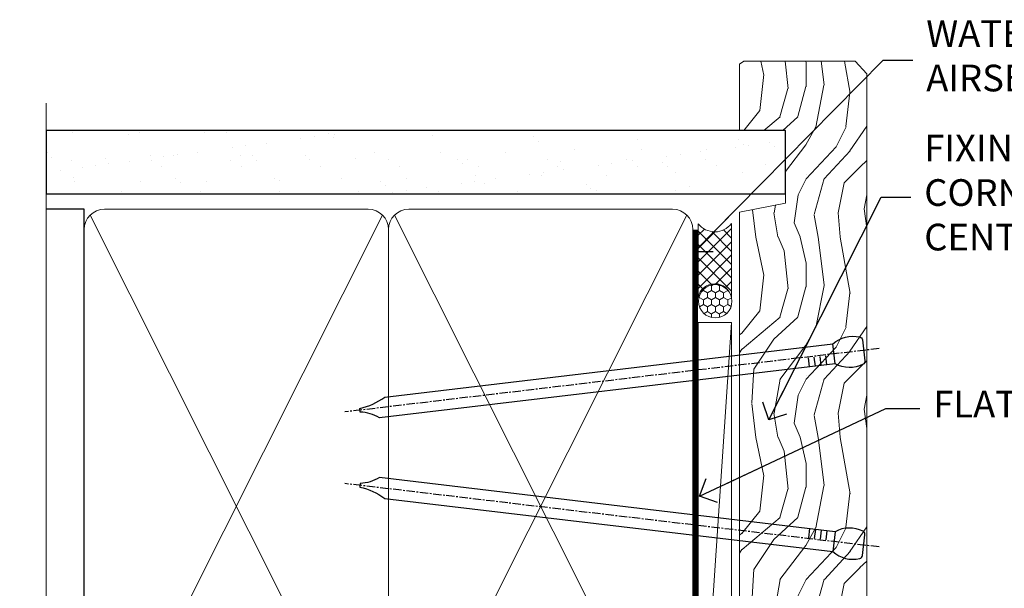
# Model space of a CAD drawing. Units: millimetres. Extents: x 0 to 7753, y -824 to 1143.
# Drawn here: x 3299 to 3447, y 408 to 493 of the extents above; entities that cross this region are included whole.
import ezdxf
from ezdxf import colors
from ezdxf.entities.mleader import LeaderData, LeaderLine
from ezdxf.math import Vec2, Vec3

# ---------------------------------------------------------------- set-up
doc = ezdxf.new("R2010")
doc.units = ezdxf.units.MM
doc.linetypes.add('CENTER', pattern=[2, 1.25, -0.25, 0.25, -0.25])
doc.linetypes.add('Dashed', pattern=[564.4444465637206, 282.2222232818604, -282.2222232818602])
doc.layers.add('Aluminium Systems Ltd Joinery Detail', color=7, linetype='Continuous')
doc.layers.add('Aluminium Systems Ltd Notes', color=7, linetype='Continuous')
doc.styles.get("Standard").update_dxf_attribs({"font": 'arial.ttf'})

# ---------------------------------------------------------------- blocks, each defined once
blk = doc.blocks.new('_Open90')
at = {"color": 0, "linetype": 'ByBlock', "lineweight": -2}
for p, q in [((-0.5, 0.5), (0, 0)), ((0, 0), (-2.439666651745029, 0)), ((0, 0), (-0.5, -0.5))]:
    blk.add_line(p, q, dxfattribs=at)
blk = doc.blocks.new('Nail 75 JH')
at = {"linetype": 'CENTER'}
blk.add_line((0, 2.300118051928621), (0, -78.25849807356508), dxfattribs=at)
for p, q in [((1.5, -4.488319011024487), (-1.5, -4.488319011024458)), ((1.499999999999886, -5.730112436134704), (0.1255879953777708, -5.730112436134732)), ((1.499999999999886, -6.600592455787137), (0.1255879953777708, -6.600592455787137)), ((1.499999999999886, -7.471072475439541), (0.1255879953777708, -7.471072475439541)), ((1.499999999999886, -8.341552495091946), (0.1255879953778276, -8.341552495091946))]:
    blk.add_line(p, q)
blk.add_lwpolyline([(-1.5, -4.488319011024458, -0.2475267649991796), (-2.057234792368547, -0.3562033463117587, -0.331135080274166), (-1.578358480166685, 0), (1.578358480166685, 0, -0.331135080274166), (2.057234792368547, -0.3562033463117587, -0.2475267649991796), (1.499999999999886, -4.488319011024487), (1.5, -73.20877276569331, 0.1245641564323093), (0.2845258915276077, -75.96790802185205), (-0.2515467734666004, -75.96790802185205, 0.1012549879648114), (-1.5, -72.05351818931658)], format="xyb", close=True)
blk = doc.blocks.new('Stucco Recessed CC TL40 Liner Hinged Door')
at = {"layer": 'Aluminium Systems Ltd Joinery Detail', "lineweight": 5}
h = blk.add_hatch(dxfattribs=at)
h.set_pattern_fill('HONEY', color=256, scale=0.2211125000000359, angle=360, style=0)
h.set_pattern_definition([(0, (-467.495196649189, -268.0209684003894), (1.053048281250171, 0.6079775633750983), [0.7020321875001139, -1.404064375000228]), (120, (-467.495196649189, -268.0209684003894), (-1.053048155438884, 0.6079777812866397), [0.7020321875001022, -1.404064375000204]), (59.99999999999994, (-467.495196649189, -268.0209684003894), (1.258112869470804e-07, 1.215955344661738), [-1.404064375000228, 0.7020321875001139])])
edge = h.paths.add_edge_path()
edge.add_arc((52.83475623939239, 2.930632996623899), 2.5, 180.0000000000001, 360.00000000000006, ccw=False)
edge.add_arc((52.83475623939239, 2.930632996623899), 2.5, 0, 180.0000000000001, ccw=False)
h = blk.add_hatch(dxfattribs=at)
h.set_pattern_fill('NET', color=256, scale=0.4422249999999999, angle=225, style=0)
h.set_pattern_definition([(315, (-1834.954448102441, 4373.742029692468), (-0.9928234407849511, -0.9928234407849515), []), (225, (-1834.954448102441, 4373.742029692468), (-0.9928234407849515, 0.9928234407849511), [])])
edge = h.paths.add_edge_path()
edge.add_line((64.43456022031705, 5.493939559484716), (53.69162340054027, 5.500494018391691))
edge.add_arc((52.85522487365461, 3.035632060506032), 2.602903564714436, 283.05461229937526, 431.25644836746125, ccw=False)
edge.add_line((53.44316791590927, 0.5), (64.4791757850976, 0.5))
edge.add_arc((66.38332191296058, 3.014180606623995), 3.153866927914105, 128.1626499734255, 232.8610770962096, ccw=False)
h = blk.add_hatch(dxfattribs=at)
h.set_pattern_fill('WOOD-3', color=256, scale=97.5, angle=30, style=0, pattern_type=2)
h.set_pattern_definition([(4.76359999999984, (490.7248856092242, -7171.838047056801), (-330.0000283895876, -29.9997459798375), [3.612479999999951, -357.6353699999959]), (348.6901, (494.3248856092237, -7171.538047056802), (120.0000225669286, -29.9999289648483), [4.58912999999999, -148.3814699999997]), (314.9999999999999, (498.8248856092237, -7172.438047056799), (-3.306523113702664e-14, -30.00000928346856), [3.39411, -39.03228]), (313.1523999999999, (501.2248856092242, -7174.838047056801), (420.0000850164654, -449.9999261252569), [6.579509999999999, -651.37185]), (347.0054000000001, (505.7248856092242, -7179.638047056804), (-270.0000230324819, 59.99992732735074), [4.002509999999999, -396.2474099999998]), (360, (509.6248856092247, -7180.538047056802), (29.99999999999997, -30.00000000000003), [7.5, -22.5]), (9.462299999999765, (517.1248856092247, -7180.538047056802), (-150.0000232108592, -29.99994417607295), [3.649649999999993, -178.8332099999998]), (5.710599999999713, (490.7248856092242, -7179.938047056799), (-269.9999827048756, -30.00003943998845), [3.014969999999958, -298.4813099999965]), (360, (493.7248856092242, -7179.638047056804), (29.99999999999997, -30.00000000000003), [4.5, -25.5]), (331.6992, (498.2248856092242, -7179.638047056804), (329.9998535928922, -180.0002662262795), [4.429439999999992, -438.5152499999991]), (307.8749999999999, (502.1248856092247, -7181.738047056799), (-120.0000559467582, 149.9999729816166), [6.841049999999986, -335.2115699999996]), (320.7106, (506.3248856092237, -7187.138047056804), (180.0000191874755, -149.9999889572949), [4.263809999999983, -422.1163199999984]), (353.6597999999999, (509.6248856092247, -7189.838047056801), (239.9999820781927, -30.00004736879107), [5.43324, -266.22831]), (11.88869999999988, (515.0248856092226, -7190.438047056799), (-419.9999190314803, -90.00031605746501), [5.82494999999993, -576.669689999991]), (6.709799999999706, (490.7248856092242, -7189.238047056799), (270.0000299325391, 29.99981643732056), [5.135159999999992, -508.3820999999995]), (356.6335, (495.8248856092237, -7188.638047056804), (479.999979659061, -30.00032890063538), [5.10881999999993, -505.7727899999929]), (326.3098999999999, (500.9248856092231, -7188.938047056799), (-59.99998673313475, 30.00004003521583), [5.408339999999997, -102.75822]), (312.5103999999999, (505.4248856092231, -7191.938047056799), (299.9997215504041, -330.0002602161362), [4.883640000000001, -483.48096]), (345.0686, (508.7248856092242, -7195.538047056802), (330.0000160477658, -89.99990861934462), [4.657259999999938, -461.0679899999938]), (360, (513.2248856092242, -7196.738047056799), (29.99999999999997, -30.00000000000003), [3.6, -26.4]), (12.99459999999981, (516.8248856092237, -7196.738047056799), (270.0000230324819, 59.99992732735004), [4.002509999999988, -396.2474099999986]), (360, (500.0248856092226, -7166.738047056799), (29.99999999999997, -30.00000000000003), [0, -30]), (136.8475999999999, (504.2248856092242, -7171.238047056799), (449.9999261252561, -420.0000850164664), [6.579509999999987, -651.3718499999991]), (153.4348999999999, (499.4248856092231, -7196.738047056799), (-29.99997473822719, 30.00003928189145), [2.683289999999972, -64.39874999999911]), (171.8698999999998, (497.0248856092226, -7195.538047056802), (-179.9999932938336, 29.99998067446644), [4.242629999999988, -207.8893799999995]), (203.1985999999998, (492.8248856092237, -7194.938047056799), (-149.9999919200123, -60.00003975794547), [2.284739999999973, -226.1884499999973]), (333.4349, (504.2248856092242, -7171.238047056799), (29.9999747382272, -30.00003928189145), [3.354089999999999, -63.72794999999999]), (353.2901999999999, (507.2248856092242, -7172.738047056799), (-270.0000299325392, 29.99981643732125), [5.135160000000001, -508.3821000000002]), (10.12469999999981, (512.3248856092237, -7173.338047056801), (509.9999636894718, 90.00025765850859), [8.532869999999988, -844.7548799999987]), (10.30479999999971, (490.7248856092242, -7168.538047056802), (180.0000288254371, 29.99984626607953), [3.354089999999962, -332.0560799999968]), (344.4759, (494.0248856092226, -7167.938047056799), (-330.0000307388759, 89.99993332816857), [5.604449999999995, -554.8417799999994]), (317.1211, (499.4248856092231, -7169.438047056799), (-390.0000237882238, 359.9999925974296), [5.731499999999948, -567.4176899999934]), (325.3047999999999, (503.6248856092247, -7173.338047056801), (299.9998277696255, -210.000258287834), [4.743419999999994, -469.5982199999992]), (350.5377, (507.5248856092226, -7176.038047056802), (150.0000232108592, -29.99994417607323), [5.474489999999998, -177.0083999999999]), (6.581899999999838, (512.9248856092231, -7176.938047056799), (-510.0000431378999, -59.99960101098861), [7.851749999999989, -777.3233999999986]), (8.130099999999889, (490.7248856092242, -7176.038047056802), (-179.9999932938336, -29.99998067446629), [4.242629999999992, -207.8893799999996]), (348.6901, (494.9248856092231, -7175.438047056799), (120.0000225669286, -29.9999289648483), [4.58912999999999, -148.3814699999997]), (317.4895999999999, (499.4248856092231, -7176.338047056801), (-330.0002602161357, 299.9997215504046), [4.88364, -483.4809599999999]), (314.9999999999999, (503.0248856092226, -7179.638047056804), (-3.306523113702664e-14, -30.00000928346856), [5.51544, -36.91098]), (342.646, (506.9248856092231, -7183.538047056802), (-390.0000605729049, 119.999835067774), [5.028929999999933, -497.8627199999933]), (3.366499999999665, (511.7248856092242, -7185.038047056802), (-479.999979659061, -30.00032890063396), [5.108819999999986, -505.7727899999986]), (17.10269999999988, (516.8248856092237, -7184.738047056799), (300.0000519287099, 89.99986480290859), [4.080449999999997, -403.9636799999997]), (8.746199999999785, (490.7248856092242, -7183.538047056802), (209.9999800906905, 30.00012591172568), [3.945869999999958, -390.6425099999946]), (345.0686, (494.6248856092247, -7182.938047056799), (330.0000160477658, -89.99990861934462), [4.657259999999938, -461.0679899999938]), (327.9946, (499.1248856092247, -7184.138047056804), (-149.9999683436264, 90.000033161331), [5.66039999999999, -277.3590599999995]), (310.1009, (503.9248856092231, -7187.138047056804), (-329.9999417935546, 390.0000578863894), [7.451849999999999, -737.7326999999999]), (344.0546, (508.7248856092242, -7192.838047056801), (-120.0000037995646, 29.99999667889151), [4.368060000000001, -214.03524]), (6.008999999999804, (512.9248856092231, -7194.038047056802), (299.9999925271812, 29.99997952445504), [5.731499999999953, -567.4176899999941]), (23.19859999999977, (518.6248856092247, -7193.438047056799), (149.9999919200123, 60.00003975794549), [2.284739999999997, -226.1884499999996]), (9.462299999999765, (490.7248856092242, -7192.538047056802), (-150.0000232108592, -29.99994417607295), [3.649649999999993, -178.8332099999998]), (349.9919999999998, (494.3248856092237, -7191.938047056799), (329.9999866372434, -60.00010416469986), [5.178809999999977, -512.7014999999972]), (322.5946, (499.4248856092231, -7192.838047056801), (389.9997739494009, -300.000298578452), [6.42026999999999, -635.6077499999994]), (330.9453999999999, (504.5248856092226, -7166.738047056799), (210.0000115370904, -120.0000008159787), [3.08868, -305.78022]), (349.2156999999999, (507.2248856092242, -7168.238047056799), (-479.999985110828, 90.00001649037998), [6.413279999999988, -634.913489999999]), (7.124999999999709, (513.5248856092226, -7169.438047056799), (-210.0000113953586, -29.99994845681877), [7.256039999999998, -234.6117])])
h.paths.add_polyline_path([(88.7857259699299, -18.01406915317057), (86.9063879990922, -19.78105676352425), (-3.762408306479301, -19.78105676284395), (-3.76240830647339, -0.6999980013133609), (66.15194620974535, -0.6999980019936629), (67.53383221484683, -7.573135174356139), (78.41100974732262, -7.573135174356139), (78.41100974732262, -0.6999980019936629), (88.3483845001524, -0.6999980019936629), (88.78572596992808, -1.327233581858309)])
blk.add_line((-24.29562078165554, 5.500494018389873), (49.63578624790034, 0.5), dxfattribs=at)
for points in [[(-24.29562078165554, 5.500494018389873), (49.63578624789216, 5.500494018389873), (49.63578624790034, 0.5), (-24.29562078165918, 0.5)], [(88.3483845001524, -0.6999980019936629), (78.41100974732262, -0.6999980019936629), (78.41100974732262, -7.573135174356139), (67.53383221484683, -7.573135174356139), (66.15194620974535, -0.6999980019936629), (-3.762408306476118, -0.6999980013133609), (-3.762408306476118, -19.78105676284395), (86.9063879990922, -19.78105676352425), (88.7857259699299, -18.01406915317057), (88.78572596992808, -1.327233581858309)]]:
    blk.add_lwpolyline(points, close=True, dxfattribs=at)
blk.add_lwpolyline([(53.41781729646254, 5.505638252503559), (64.43456022031705, 5.493939559484716, 0.4915106188759529), (64.4791757850976, 0.5), (53.44316791590927, 0.5, 0.8101017670941715)], format="xyb", close=True, dxfattribs=at)
at = {"layer": 'Aluminium Systems Ltd Joinery Detail', "lineweight": 5, "ltscale": 0.12}
blk.add_circle((52.83475623939239, 2.930632996623899), 2.5, dxfattribs=at)
at = {"layer": 'Aluminium Systems Ltd Joinery Detail', "xscale": -0.9999999999999994, "rotation": 173.2316767257846}
blk.add_blockref('Nail 75 JH', (16.30834980905684, -19.300594863078), dxfattribs=at)
at = {"layer": 'Aluminium Systems Ltd Joinery Detail', "rotation": 186.7683232742154}
blk.add_blockref('Nail 75 JH', (45.4815641376199, -19.300594863078), dxfattribs=at)
blk = doc.blocks.new('90mm Framing Jamb CC')
at = {"layer": 'Aluminium Systems Ltd Joinery Detail'}
h = blk.add_hatch(dxfattribs=at)
h.set_pattern_fill('AR-SAND', color=256, scale=0.15)
h.set_pattern_definition([(37.49999999999999, (3.139013498070085, 55.87190177584512), (-0.2400046943976069, 7.341198559940135), [0, -5.791200000000001, 0, -6.476999999999999, 0, -6.191249999999999]), (7.499999999999932, (3.139013498070085, 55.87190177584512), (6.74284924707004, 10.75237650852531), [0, -3.124199999999999, 0, -5.219699999999998, 0, -2.000249999999999]), (327.5, (-1.547286501929761, 55.87190177584512), (11.86488555362187, 0.02155777017818536), [0, -1.904999999999998, 0, -6.857999999999993, 0, -8.953499999999988]), (317.5, (-1.547286501929761, 55.87190177584512), (11.45334678708446, 3.343939848858243), [0, -0.9524999999999999, 0, -4.495799999999999, 0, -5.1435])])
h.paths.add_polyline_path([(3.139013498070085, 176.8455880241675), (3.139013498070085, 167.3610939837019), (113.8300223447058, 167.3610939837019), (113.8300223447058, 176.8455880241675)])
at = {"layer": 'Aluminium Systems Ltd Joinery Detail', "lineweight": 5}
for p, q in [((9.701826416447489, 164.1554162263226), (53.5000877597289, 77.0289540810088)), ((9.701826416447489, 77.0289540810088), (53.50008775972844, 164.1554162263226)), ((55.28002721847986, 164.155416226323), (99.07828856176127, 77.02895408100926)), ((55.28002721847986, 77.02895408100926), (99.07828856176081, 164.1554162263226))]:
    blk.add_line(p, q, dxfattribs=at)
at = {"layer": 'Aluminium Systems Ltd Joinery Detail', "linetype": 'Continuous', "lineweight": 5, "ltscale": 0.12, "elevation": 0.9999999999994458}
blk.add_lwpolyline([(3.139013498070085, 180.939053012866), (3.139013498070085, 86.58682312543056), (6.572917217106692, 85.68311271694506), (-0.845107690655027, 84.41651945357694), (3.139013498070085, 83.37915625906567), (3.139013498070085, 0.2509572144651884)], dxfattribs=at)
at = {"layer": 'Aluminium Systems Ltd Joinery Detail'}
blk.add_lwpolyline([(3.139013498070085, 167.3610939837019), (113.8300223447058, 167.3610939837019), (113.8300223447058, 176.8455880241675), (3.139013498070085, 176.8455880241675)], close=True, dxfattribs=at)
blk.add_lwpolyline([(3.139013498070085, 76.13898435163378), (8.811856687072009, 76.13898435163378), (8.811856687072009, 165.0453859556985), (3.139013498070085, 165.0453859556985)], dxfattribs=at)
at = {"layer": 'Aluminium Systems Ltd Joinery Detail', "lineweight": 5}
for points in [[(8.811856687072009, 79.17753107176918, 0.4142135623730951), (11.85040340720786, 76.13898435163333), (51.35151076896852, 76.13898435163333, 0.414213562373095), (54.39005748910438, 79.17753107176918), (54.39005748910438, 162.0068392355622, 0.4142135623730958), (51.35151076896852, 165.0453859556981), (11.85040340720786, 165.0453859556981, 0.4142135623730941), (8.811856687072009, 162.0068392355622)], [(54.39005748910438, 79.17753107176964, 0.4142135623730951), (57.42860420924023, 76.13898435163378), (96.9297115710009, 76.13898435163378, 0.414213562373095), (99.96825829113675, 79.17753107176964), (99.96825829113675, 162.0068392355627, 0.4142135623730958), (96.9297115710009, 165.0453859556985), (57.42860420924023, 165.0453859556985, 0.4142135623730941), (54.39005748910438, 162.0068392355627)]]:
    blk.add_lwpolyline(points, format="xyb", close=True, dxfattribs=at)
at = {"layer": 'Aluminium Systems Ltd Joinery Detail', "linetype": 'CENTER', "lineweight": 5, "ltscale": 3, "const_width": 0.5, "elevation": 1.499999999999446}
blk.add_lwpolyline([(21.52674269500255, 75.59215913507956), (96.9297115710009, 75.60107367713522, 0.4225667246231231), (100.4988325529115, 79.1649618035542), (100.4988325529115, 161.9942699673472)], format="xyb", dxfattribs=at)
at = {"layer": 'Aluminium Systems Ltd Joinery Detail', "linetype": 'Dashed', "lineweight": 5, "ltscale": 0.01, "const_width": 0.25, "elevation": 0.2499999999994387}
blk.add_lwpolyline([(3.814140402429416, 75.992093405692), (96.9297115710009, 76.01404773808622, 0.4175702237706213), (100.1138896965334, 79.1649618035542), (100.1142239831855, 161.9942699673472)], format="xyb", dxfattribs=at)
blk = doc.blocks.new('Liner Jamb Text TL40')
at = {"layer": 'Aluminium Systems Ltd Notes', "color": 3, "lineweight": 5, "ltscale": 0.12}
ml = blk.add_multileader_mtext('Standard', dxfattribs=at)
ml.set_content('WATER RESISTANT\\PAIRSEAL ON PEF ROD', color=3)
ml.set_leader_properties(color=8)
ml.set_arrow_properties(name='OPEN90')
ml.build(insert=Vec2(0, 0))
ml.multileader.update_dxf_attribs({"text_left_attachment_type": 2, "text_right_attachment_type": 2})
ctx = ml.context
ctx.base_point, ctx.plane_origin = Vec3(22.99131406286176, 9.887980917650793, 1.5), Vec3(-136.1821133820108, -21.50388259892202, 1.5)
ctx.left_attachment, ctx.right_attachment = 2, 2
notes = []
notes.append((ctx, [(0, (1, 1, 0), (18.52647856065187, 9.887980917650793, 1.5), (1, 0), 4.464835502209894, [(0, [(-9.757974222262874, -18.82011349937011, 1.5)], 0, [])])]))
ctx.mtext.insert, ctx.mtext.width, ctx.mtext.line_spacing_style, ctx.mtext.flow_direction = Vec3(24.99131406286165, 15.88798091765079, 1.5), 79.86544210516695, 2, 5
ml = blk.add_multileader_mtext('Standard', dxfattribs=at)
ml.set_content('FIXINGS 150 FROM CORNERS AND 450 CENTRES', color=3)
ml.set_leader_properties(color=8)
ml.set_arrow_properties(name='OPEN90')
ml.build(insert=Vec2(0, 0))
ml.multileader.update_dxf_attribs({"text_left_attachment_type": 2, "text_right_attachment_type": 2})
ctx = ml.context
ctx.base_point, ctx.plane_origin = Vec3(22.69461560815614, -10.59426908764476, 1.5), Vec3(-136.4788118367164, -41.98613260421757, 1.5)
ctx.left_attachment, ctx.right_attachment = 2, 2
notes.append((ctx, [(0, (1, 1, 0), (18.22978010594625, -10.59426908764476, 1.5), (1, 0), 4.464835502209894, [(0, [(1.399759055987143, -43.98026026771587, 1.5)], 0, [])])]))
ctx.mtext.insert, ctx.mtext.width, ctx.mtext.line_spacing_style, ctx.mtext.flow_direction = Vec3(24.69461560815625, -1.260935754311276, 1.5), 55.16606061165112, 2, 5
ml = blk.add_multileader_mtext('Standard', dxfattribs=at)
ml.set_content('FLAT PACKERS', color=3)
ml.set_leader_properties(color=8)
ml.set_arrow_properties(name='OPEN90')
ml.build(insert=Vec2(0, 0))
ml.multileader.update_dxf_attribs({"text_left_attachment_type": 2, "text_right_attachment_type": 2})
ctx = ml.context
ctx.base_point, ctx.plane_origin = Vec3(24.03988997177845, -42.27287662482672, 1.5), Vec3(-123.4416184897423, 75.27279019353841, 1.5)
ctx.left_attachment, ctx.right_attachment = 2, 2
notes.append((ctx, [(0, (1, 1, 0), (18.91981195951894, -42.27287662482672, 1.5), (1, 0), 5.120078012259512, [(0, [(-8.938972370377087, -55.3987651068569, 1.5)], 0, [])])]))
ctx.mtext.insert, ctx.mtext.width, ctx.mtext.defined_height, ctx.mtext.line_spacing_style, ctx.mtext.flow_direction = Vec3(26.03988997177885, -39.60620995816021, 1.5), 101.6537517503709, 9.448686068864237, 2, 5
for ctx, leaders in notes:
    for number, flags, end, landing, length, lines in leaders:
        leader = LeaderData()
        leader.index, (leader.has_last_leader_line, leader.has_dogleg_vector, leader.attachment_direction) = number, flags
        leader.last_leader_point, leader.dogleg_vector, leader.dogleg_length = Vec3(end), Vec3(landing), length
        for number, points, colour, breaks in lines:
            line = LeaderLine()
            line.index, line.vertices, line.color, line.breaks = number, Vec3.list(points), colors.encode_raw_color(colour), breaks
            leader.lines.append(line)
        ctx.leaders.append(leader)

msp = doc.modelspace()

# ---------------------------------------------------------------- block references
msp.add_blockref('90mm Framing Jamb CC', (3300, 300))
at = {"layer": 'Aluminium Systems Ltd Joinery Detail', "linetype": 'Dashed'}
msp.add_blockref('Liner Jamb Text TL40', (3409.920275986563, 477.4729262413857, -0.1511192395829311), dxfattribs=at)
at = {"layer": 'Aluminium Systems Ltd Joinery Detail', "rotation": 90}
msp.add_blockref('Stucco Recessed CC TL40 Liner Hinged Door', (3406.25688717035, 398.4345782768432, -0.1511192395829311), dxfattribs=at)

doc.saveas('drawing.dxf')
